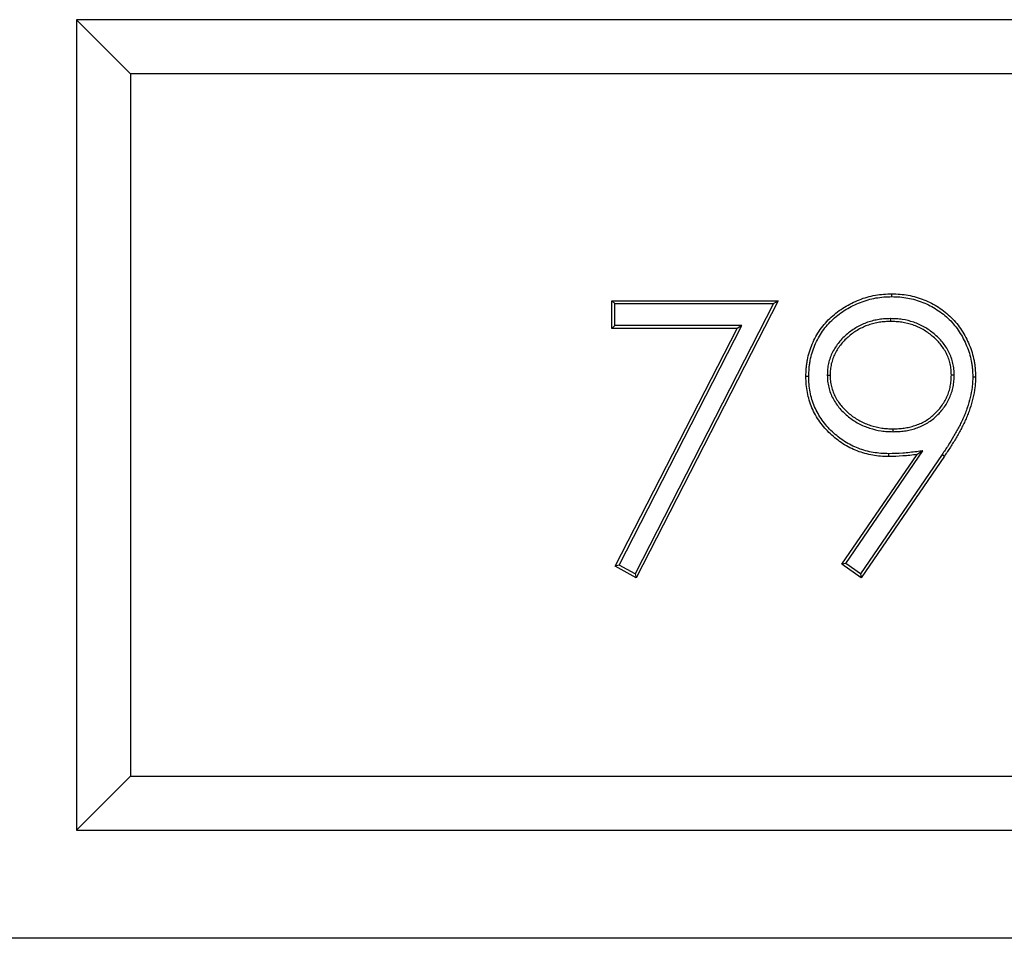
# Model space of a CAD drawing. Units: millimetres. Extents: x 0 to 420, y 0 to 297.
# Drawn here: x 153 to 171, y 192 to 209 of the extents above; entities that cross this region are included whole.
import ezdxf

# ---------------------------------------------------------------- set-up
doc = ezdxf.new("R2010")
doc.units = ezdxf.units.MM

msp = doc.modelspace()

# ---------------------------------------------------------------- linework, layer by layer
at = {"color": 7, "linetype": 'Continuous', "lineweight": 25}
for p, q in [((154.2409, 209.4022), (154.2409, 194.4022)), ((189.2409, 209.4022), (154.2409, 209.4022)), ((155.2409, 208.4022), (154.2409, 209.4022)), ((155.2409, 208.4022), (155.2409, 195.4022)), ((188.2409, 208.4022), (155.2409, 208.4022)), ((169.3349, 204.2778), (169.335, 204.3304)), ((164.1537, 204.2022), (167.2306, 204.2022)), ((164.1537, 203.6893), (164.1537, 204.2022)), ((164.2062, 204.1497), (164.1537, 204.2022)), ((164.2062, 203.7418), (164.2062, 204.1497)), ((164.2062, 204.1497), (167.1447, 204.1497)), ((167.1447, 204.1497), (164.5803, 199.146)), ((167.2306, 204.2022), (164.6024, 199.074)), ((167.1447, 204.1497), (167.2306, 204.2022)), ((169.3119, 203.8701), (169.3119, 203.8176)), ((164.2062, 203.7418), (164.1537, 203.6893)), ((166.4714, 203.6893), (164.1537, 203.6893)), ((166.5573, 203.7418), (164.2062, 203.7418)), ((164.2148, 199.2873), (166.4714, 203.6893)), ((164.2847, 199.3087), (166.5573, 203.7418)), ((166.5573, 203.7418), (166.4714, 203.6893)), ((168.1396, 202.824), (168.1921, 202.824)), ((170.4882, 202.8238), (170.4357, 202.824)), ((169.358, 201.7779), (169.358, 201.8304)), ((168.4832, 199.3367), (169.9096, 201.4218)), ((169.9096, 201.4218), (169.8007, 201.3556)), ((168.4105, 199.3234), (169.8007, 201.3556)), ((170.2651, 201.355), (168.7556, 199.1473)), ((170.3085, 201.3256), (168.7691, 199.074)), ((170.2651, 201.355), (170.3085, 201.3256)), ((164.2847, 199.3087), (164.2148, 199.2873)), ((164.6024, 199.074), (164.2148, 199.2873)), ((164.5803, 199.146), (164.2847, 199.3087)), ((168.4832, 199.3367), (168.4105, 199.3234)), ((168.7691, 199.074), (168.4105, 199.3234)), ((168.7556, 199.1473), (168.4832, 199.3367)), ((164.5803, 199.146), (164.6024, 199.074)), ((168.7556, 199.1473), (168.7691, 199.074)), ((155.2409, 195.4022), (154.2409, 194.4022)), ((155.2409, 195.4022), (188.2409, 195.4022)), ((154.2409, 194.4022), (189.2409, 194.4022)), ((240.7409, 192.4022), (57.7409, 192.4022))]:
    msp.add_line(p, q, dxfattribs=at)
at = {"color": 7, "linetype": 'Continuous', "lineweight": 25, "flags": 128}
for points in [[(167.7959, 202.7987), (167.7802, 202.7987), (167.7644, 202.7988), (167.7434, 202.7989)], [(170.8319, 202.7938), (170.8477, 202.7938), (170.8634, 202.7939), (170.8844, 202.7939)], [(169.275, 201.3701), (169.2749, 201.347), (169.2749, 201.3176)]]:
    msp.add_lwpolyline(points, dxfattribs=at)
at = {"color": 7, "linetype": 'Continuous', "lineweight": 25}
for points, knots in [([(167.7434, 202.7989), (167.7452, 202.8502), (167.747, 202.9015), (167.7531, 202.9781), (167.7557, 203.0036), (167.7624, 203.0544), (167.7665, 203.0797), (167.7905, 203.2058), (167.8204, 203.3045), (167.9003, 203.4935), (167.9504, 203.5837), (168.0684, 203.7516), (168.1365, 203.8291), (168.2877, 203.9678), (168.3704, 204.0293), (168.5453, 204.1366), (168.6376, 204.1822), (168.8288, 204.2566), (168.9278, 204.2853), (169.0793, 204.3126), (169.1302, 204.3188), (169.2324, 204.3266), (169.2837, 204.3285), (169.335, 204.3304)], [0, 0, 0, 0, 0.0625, 0.0625, 0.09375, 0.09375, 0.125, 0.125, 0.25, 0.25, 0.375, 0.375, 0.5, 0.5, 0.625, 0.625, 0.75, 0.75, 0.875, 0.875, 0.9375, 0.9375, 1, 1, 1, 1]), ([(169.335, 204.3304), (169.3856, 204.3285), (169.4362, 204.3266), (169.5371, 204.3187), (169.5873, 204.3124), (169.7368, 204.2851), (169.8345, 204.2566), (170.0226, 204.1813), (170.113, 204.1347), (170.283, 204.0247), (170.3627, 203.9613), (170.5063, 203.8184), (170.5701, 203.739), (170.6812, 203.5697), (170.7288, 203.4797), (170.7868, 203.3394), (170.8039, 203.2917), (170.8333, 203.1948), (170.8458, 203.1456), (170.8605, 203.071), (170.8647, 203.046), (170.8717, 202.9959), (170.8744, 202.9708), (170.8807, 202.8952), (170.8826, 202.8445), (170.8844, 202.7939)], [0, 0, 0, 0, 0.0625, 0.0625, 0.125, 0.125, 0.25, 0.25, 0.375, 0.375, 0.5, 0.5, 0.625, 0.625, 0.75, 0.75, 0.8125, 0.8125, 0.875, 0.875, 0.90625, 0.90625, 0.9375, 0.9375, 1, 1, 1, 1]), ([(167.7959, 202.7987), (167.7977, 202.8494), (167.7995, 202.8994), (167.8053, 202.9732), (167.8078, 202.9977), (167.8143, 203.0465), (167.8182, 203.0709), (167.8413, 203.1921), (167.8702, 203.2876), (167.9472, 203.4696), (167.9955, 203.5566), (168.1092, 203.7183), (168.1747, 203.7929), (168.3204, 203.9266), (168.4006, 203.9862), (168.57, 204.0902), (168.6596, 204.1344), (168.845, 204.2066), (168.9407, 204.2343), (169.0868, 204.2606), (169.1356, 204.2666), (169.2344, 204.2741), (169.2843, 204.276), (169.3349, 204.2778)], [0.00064931, 0.00064931, 0.00064931, 0.00064931, 0.0625, 0.0625, 0.09375, 0.09375, 0.125, 0.125, 0.25, 0.25, 0.375, 0.375, 0.5, 0.5, 0.625, 0.625, 0.75, 0.75, 0.875, 0.875, 0.9375, 0.9375, 0.99920835, 0.99920835, 0.99920835, 0.99920835]), ([(169.3349, 204.2778), (169.3849, 204.276), (169.4341, 204.2741), (169.5316, 204.2665), (169.5797, 204.2604), (169.7238, 204.2341), (169.8182, 204.2066), (169.9999, 204.1339), (170.0874, 204.0887), (170.2516, 203.9825), (170.3285, 203.9213), (170.4666, 203.784), (170.5281, 203.7074), (170.6355, 203.5437), (170.6816, 203.4566), (170.7376, 203.3209), (170.7541, 203.2748), (170.7826, 203.1811), (170.7947, 203.1335), (170.8088, 203.0618), (170.8129, 203.0378), (170.8196, 202.9897), (170.8221, 202.9657), (170.8282, 202.893), (170.8301, 202.8438), (170.8319, 202.7938)], [0.00080192, 0.00080192, 0.00080192, 0.00080192, 0.0625, 0.0625, 0.125, 0.125, 0.25, 0.25, 0.375, 0.375, 0.5, 0.5, 0.625, 0.625, 0.75, 0.75, 0.8125, 0.8125, 0.875, 0.875, 0.90625, 0.90625, 0.9375, 0.9375, 0.99925147, 0.99925147, 0.99925147, 0.99925147]), ([(169.3119, 203.8701), (169.3114, 203.8701), (169.3109, 203.87), (169.3104, 203.87), (169.2757, 203.869), (169.2405, 203.868), (169.1688, 203.8633), (169.1326, 203.8595), (169.0608, 203.8485), (169.0252, 203.8412), (168.9549, 203.8236), (168.9202, 203.8134), (168.8174, 203.7778), (168.7511, 203.7478), (168.6248, 203.6758), (168.5653, 203.6334), (168.4826, 203.564), (168.4558, 203.54), (168.404, 203.4886), (168.3793, 203.4611), (168.3336, 203.4043), (168.3123, 203.375), (168.2723, 203.314), (168.2538, 203.2823), (168.2206, 203.2164), (168.2062, 203.1823), (168.1816, 203.1133), (168.1711, 203.0781), (168.1546, 203.0062), (168.1486, 202.9695), (168.1416, 202.896), (168.1406, 202.8601), (168.1397, 202.8254), (168.1396, 202.825), (168.1396, 202.8245), (168.1396, 202.824)], [-0.0009145, -0.0009145, -0.0009145, -0.0009145, 0, 0, 0, 0.0625, 0.0625, 0.125, 0.125, 0.1875, 0.1875, 0.25, 0.25, 0.375, 0.375, 0.5, 0.5, 0.5625, 0.5625, 0.625, 0.625, 0.6875, 0.6875, 0.75, 0.75, 0.8125, 0.8125, 0.875, 0.875, 0.9375, 0.9375, 1, 1, 1, 1.0008518, 1.0008518, 1.0008518, 1.0008518]), ([(169.3119, 203.8176), (169.2773, 203.8165), (169.2426, 203.8155), (169.1735, 203.811), (169.139, 203.8074), (169.0704, 203.7969), (169.0364, 203.7899), (168.9692, 203.7731), (168.9359, 203.7632), (168.8376, 203.7292), (168.7742, 203.7005), (168.6537, 203.6319), (168.597, 203.5915), (168.5173, 203.5246), (168.4915, 203.5014), (168.4423, 203.4526), (168.4191, 203.4268), (168.3756, 203.3727), (168.3552, 203.3447), (168.3172, 203.2867), (168.2997, 203.2567), (168.2685, 203.1948), (168.255, 203.1628), (168.2317, 203.0975), (168.2217, 203.0642), (168.2062, 202.9966), (168.2007, 202.9623), (168.1941, 202.8933), (168.1931, 202.8586), (168.1921, 202.824)], [0, 0, 0, 0, 0.0625, 0.0625, 0.125, 0.125, 0.1875, 0.1875, 0.25, 0.25, 0.375, 0.375, 0.5, 0.5, 0.5625, 0.5625, 0.625, 0.625, 0.6875, 0.6875, 0.75, 0.75, 0.8125, 0.8125, 0.875, 0.875, 0.9375, 0.9375, 1, 1, 1, 1]), ([(170.4882, 202.8238), (170.4882, 202.8244), (170.4882, 202.8249), (170.4882, 202.8254), (170.4872, 202.8601), (170.4862, 202.8962), (170.4792, 202.9699), (170.4732, 203.0066), (170.4566, 203.0787), (170.4461, 203.1139), (170.4214, 203.183), (170.4069, 203.2172), (170.3736, 203.2832), (170.355, 203.3148), (170.315, 203.376), (170.2933, 203.4056), (170.2468, 203.4623), (170.222, 203.4894), (170.1703, 203.5406), (170.1435, 203.5647), (170.0604, 203.6343), (170.0008, 203.6766), (169.8741, 203.7486), (169.8076, 203.7785), (169.6701, 203.8259), (169.5993, 203.8434), (169.4915, 203.8596), (169.4553, 203.8634), (169.3835, 203.868), (169.3482, 203.869), (169.3134, 203.87), (169.3129, 203.87), (169.3124, 203.8701), (169.3119, 203.8701)], [-0.0009654, -0.0009654, -0.0009654, -0.0009654, 0, 0, 0, 0.0625, 0.0625, 0.125, 0.125, 0.1875, 0.1875, 0.25, 0.25, 0.3125, 0.3125, 0.375, 0.375, 0.4375, 0.4375, 0.5, 0.5, 0.625, 0.625, 0.75, 0.75, 0.875, 0.875, 0.9375, 0.9375, 1, 1, 1, 1.0009125, 1.0009125, 1.0009125, 1.0009125]), ([(170.4357, 202.824), (170.4347, 202.8587), (170.4338, 202.8934), (170.4271, 202.9626), (170.4216, 202.997), (170.406, 203.0647), (170.396, 203.0981), (170.3726, 203.1635), (170.359, 203.1956), (170.3277, 203.2576), (170.3101, 203.2876), (170.272, 203.3457), (170.2515, 203.3738), (170.2074, 203.4275), (170.1839, 203.4532), (170.1345, 203.5021), (170.1087, 203.5254), (170.0288, 203.5923), (169.9719, 203.6327), (169.8511, 203.7013), (169.7875, 203.7299), (169.6561, 203.7752), (169.5883, 203.792), (169.4853, 203.8075), (169.4507, 203.8111), (169.3814, 203.8156), (169.3466, 203.8166), (169.3119, 203.8176)], [0, 0, 0, 0, 0.0625, 0.0625, 0.125, 0.125, 0.1875, 0.1875, 0.25, 0.25, 0.3125, 0.3125, 0.375, 0.375, 0.4375, 0.4375, 0.5, 0.5, 0.625, 0.625, 0.75, 0.75, 0.875, 0.875, 0.9375, 0.9375, 1, 1, 1, 1]), ([(169.2749, 201.3176), (169.2254, 201.3188), (169.1759, 201.3201), (169.0773, 201.3276), (169.0282, 201.334), (168.9306, 201.3509), (168.8821, 201.3612), (168.7867, 201.3872), (168.7397, 201.403), (168.6474, 201.4389), (168.6021, 201.4588), (168.5138, 201.5035), (168.4708, 201.5282), (168.3459, 201.6084), (168.2679, 201.6701), (168.1605, 201.7725), (168.1262, 201.8083), (168.0609, 201.8827), (168.0298, 201.9212), (167.9722, 202.0017), (167.9458, 202.0436), (167.8974, 202.13), (167.8753, 202.1744), (167.8366, 202.2654), (167.82, 202.3122), (167.7916, 202.407), (167.7798, 202.4551), (167.761, 202.5523), (167.7541, 202.6014), (167.7459, 202.7), (167.7447, 202.7494), (167.7434, 202.7989)], [0, 0, 0, 0, 0.0625, 0.0625, 0.125, 0.125, 0.1875, 0.1875, 0.25, 0.25, 0.3125, 0.3125, 0.375, 0.375, 0.5, 0.5, 0.5625, 0.5625, 0.625, 0.625, 0.6875, 0.6875, 0.75, 0.75, 0.8125, 0.8125, 0.875, 0.875, 0.9375, 0.9375, 1, 1, 1, 1]), ([(169.275, 201.3701), (169.2259, 201.3713), (169.1777, 201.3726), (169.083, 201.3798), (169.0357, 201.386), (168.941, 201.4024), (168.894, 201.4124), (168.8024, 201.4374), (168.7572, 201.4525), (168.6679, 201.4872), (168.6241, 201.5065), (168.5391, 201.5495), (168.4977, 201.5733), (168.3771, 201.6507), (168.3018, 201.7103), (168.1979, 201.8094), (168.1647, 201.8441), (168.1014, 201.9162), (168.0713, 201.9535), (168.016, 202.0306), (167.9907, 202.0709), (167.944, 202.1541), (167.9227, 202.1968), (167.8857, 202.284), (167.8698, 202.3289), (167.8424, 202.4203), (167.831, 202.4668), (167.8129, 202.5605), (167.8062, 202.6077), (167.7985, 202.7018), (167.7972, 202.7497), (167.7959, 202.7987)], [0.00052936, 0.00052936, 0.00052936, 0.00052936, 0.0625, 0.0625, 0.125, 0.125, 0.1875, 0.1875, 0.25, 0.25, 0.3125, 0.3125, 0.375, 0.375, 0.5, 0.5, 0.5625, 0.5625, 0.625, 0.625, 0.6875, 0.6875, 0.75, 0.75, 0.8125, 0.8125, 0.875, 0.875, 0.9375, 0.9375, 0.99932688, 0.99932688, 0.99932688, 0.99932688]), ([(168.1396, 202.824), (168.1396, 202.8236), (168.1396, 202.8231), (168.1397, 202.8226), (168.1406, 202.7873), (168.1415, 202.7502), (168.1494, 202.6745), (168.1562, 202.6371), (168.1742, 202.5639), (168.1855, 202.5282), (168.2118, 202.458), (168.2272, 202.4234), (168.2626, 202.3567), (168.2824, 202.3245), (168.3255, 202.2632), (168.3486, 202.2339), (168.4219, 202.1499), (168.4758, 202.099), (168.5913, 202.0066), (168.6533, 201.9655), (168.7513, 201.9128), (168.7849, 201.8967), (168.8532, 201.868), (168.8878, 201.8552), (168.9929, 201.821), (169.0653, 201.8038), (169.1751, 201.7881), (169.2119, 201.7845), (169.285, 201.7799), (169.3211, 201.7789), (169.3565, 201.7779), (169.357, 201.7779), (169.3575, 201.7779), (169.358, 201.7779)], [-0.000834, -0.000834, -0.000834, -0.000834, 0, 0, 0, 0.0625, 0.0625, 0.125, 0.125, 0.1875, 0.1875, 0.25, 0.25, 0.3125, 0.3125, 0.375, 0.375, 0.5, 0.5, 0.625, 0.625, 0.6875, 0.6875, 0.75, 0.75, 0.875, 0.875, 0.9375, 0.9375, 1, 1, 1, 1.0008591, 1.0008591, 1.0008591, 1.0008591]), ([(168.1921, 202.824), (168.193, 202.7885), (168.194, 202.753), (168.2013, 202.6825), (168.2077, 202.6475), (168.2247, 202.5787), (168.2353, 202.5448), (168.2603, 202.4784), (168.2747, 202.4459), (168.3079, 202.3833), (168.3266, 202.353), (168.3673, 202.295), (168.3893, 202.2671), (168.4592, 202.187), (168.511, 202.1381), (168.6217, 202.0495), (168.6811, 202.0102), (168.7747, 201.9598), (168.8068, 201.9445), (168.8721, 201.917), (168.9054, 201.9047), (169.0065, 201.8718), (169.0758, 201.8554), (169.1811, 201.8403), (169.2164, 201.8368), (169.2871, 201.8324), (169.3226, 201.8314), (169.358, 201.8304)], [0, 0, 0, 0, 0.0625, 0.0625, 0.125, 0.125, 0.1875, 0.1875, 0.25, 0.25, 0.3125, 0.3125, 0.375, 0.375, 0.5, 0.5, 0.625, 0.625, 0.6875, 0.6875, 0.75, 0.75, 0.875, 0.875, 0.9375, 0.9375, 1, 1, 1, 1]), ([(169.358, 201.8304), (169.3922, 201.8313), (169.4264, 201.8322), (169.4946, 201.8363), (169.5286, 201.8396), (169.5964, 201.8491), (169.6301, 201.8553), (169.6966, 201.8709), (169.7295, 201.8804), (169.7943, 201.9021), (169.8264, 201.9142), (169.8891, 201.9415), (169.9197, 201.9569), (169.9787, 201.9914), (170.0072, 202.0104), (170.0621, 202.0512), (170.0886, 202.0729), (170.1392, 202.1189), (170.1632, 202.1434), (170.2087, 202.1944), (170.2304, 202.2209), (170.2713, 202.2757), (170.2904, 202.3041), (170.325, 202.3631), (170.3404, 202.3937), (170.3679, 202.4563), (170.3804, 202.4882), (170.4015, 202.5532), (170.41, 202.5864), (170.4232, 202.6535), (170.4277, 202.6875), (170.4335, 202.7556), (170.4346, 202.7898), (170.4357, 202.824)], [0, 0, 0, 0, 0.0625, 0.0625, 0.125, 0.125, 0.1875, 0.1875, 0.25, 0.25, 0.3125, 0.3125, 0.375, 0.375, 0.4375, 0.4375, 0.5, 0.5, 0.5625, 0.5625, 0.625, 0.625, 0.6875, 0.6875, 0.75, 0.75, 0.8125, 0.8125, 0.875, 0.875, 0.9375, 0.9375, 1, 1, 1, 1]), ([(169.358, 201.7779), (169.3585, 201.7779), (169.3589, 201.7779), (169.3594, 201.7779), (169.3936, 201.7788), (169.4284, 201.7798), (169.4989, 201.784), (169.5344, 201.7874), (169.6051, 201.7973), (169.6404, 201.8038), (169.7102, 201.8202), (169.7448, 201.8301), (169.8124, 201.8528), (169.8456, 201.8654), (169.9117, 201.8941), (169.9443, 201.9106), (170.007, 201.9471), (170.0371, 201.9672), (170.0949, 202.0101), (170.1226, 202.0329), (170.1759, 202.0813), (170.2013, 202.1072), (170.2489, 202.1606), (170.2715, 202.1881), (170.3144, 202.2457), (170.3346, 202.2757), (170.3714, 202.3383), (170.3877, 202.371), (170.4166, 202.4367), (170.4297, 202.47), (170.4521, 202.539), (170.4612, 202.5743), (170.4751, 202.6455), (170.4799, 202.6813), (170.4859, 202.753), (170.4871, 202.7881), (170.4882, 202.8222), (170.4882, 202.8228), (170.4882, 202.8233), (170.4882, 202.8238)], [-0.0008907, -0.0008907, -0.0008907, -0.0008907, 0, 0, 0, 0.0625, 0.0625, 0.125, 0.125, 0.1875, 0.1875, 0.25, 0.25, 0.3125, 0.3125, 0.375, 0.375, 0.4375, 0.4375, 0.5, 0.5, 0.5625, 0.5625, 0.625, 0.625, 0.6875, 0.6875, 0.75, 0.75, 0.8125, 0.8125, 0.875, 0.875, 0.9375, 0.9375, 1, 1, 1, 1.0009801, 1.0009801, 1.0009801, 1.0009801]), ([(170.8319, 202.7938), (170.8309, 202.761), (170.8298, 202.7287), (170.8263, 202.6642), (170.8237, 202.6323), (170.8123, 202.5365), (170.8003, 202.4727), (170.7698, 202.3464), (170.7514, 202.2838), (170.72, 202.1909), (170.7089, 202.16), (170.6856, 202.0992), (170.6733, 202.0696), (170.6467, 202.0102), (170.6326, 201.9802), (170.604, 201.921), (170.5893, 201.892), (170.5587, 201.834), (170.5427, 201.8049), (170.5106, 201.7468), (170.4945, 201.7181), (170.445, 201.6328), (170.4102, 201.5765), (170.3391, 201.4652), (170.3023, 201.4104), (170.2651, 201.355)], [0.0011361, 0.0011361, 0.0011361, 0.0011361, 0.0625, 0.0625, 0.125, 0.125, 0.25, 0.25, 0.375, 0.375, 0.4375, 0.4375, 0.5, 0.5, 0.5625, 0.5625, 0.625, 0.625, 0.6875, 0.6875, 0.75, 0.75, 0.875, 0.875, 0.99987868, 0.99987868, 0.99987868, 0.99987868]), ([(170.8844, 202.7939), (170.8834, 202.7605), (170.8823, 202.7272), (170.8786, 202.6606), (170.8759, 202.6273), (170.8641, 202.5279), (170.8517, 202.4621), (170.8204, 202.3324), (170.8015, 202.2683), (170.7695, 202.1734), (170.7582, 202.142), (170.7343, 202.0797), (170.7216, 202.0489), (170.6943, 201.988), (170.6801, 201.9578), (170.651, 201.8977), (170.636, 201.8679), (170.6048, 201.8089), (170.5887, 201.7797), (170.5565, 201.7213), (170.5401, 201.6922), (170.4899, 201.6056), (170.4548, 201.5488), (170.3829, 201.4364), (170.3458, 201.3809), (170.3085, 201.3256)], [0, 0, 0, 0, 0.0625, 0.0625, 0.125, 0.125, 0.25, 0.25, 0.375, 0.375, 0.4375, 0.4375, 0.5, 0.5, 0.5625, 0.5625, 0.625, 0.625, 0.6875, 0.6875, 0.75, 0.75, 0.875, 0.875, 1, 1, 1, 1]), ([(169.9096, 201.4218), (169.8712, 201.4171), (169.8328, 201.4124), (169.7943, 201.4077), (169.707, 201.397), (169.6205, 201.3865), (169.4491, 201.374), (169.3625, 201.372), (169.275, 201.3701)], [-0.219969, -0.219969, -0.219969, -0.219969, 0, 0, 0, 0.5, 0.5, 0.9976182, 0.9976182, 0.9976182, 0.9976182]), ([(169.8007, 201.3556), (169.7134, 201.3449), (169.626, 201.3343), (169.4508, 201.3215), (169.3628, 201.3195), (169.2749, 201.3176)], [0, 0, 0, 0, 0.5, 0.5, 1, 1, 1, 1])]:
    msp.add_open_spline(points, degree=3, knots=knots, dxfattribs=at)

doc.saveas('drawing.dxf')
